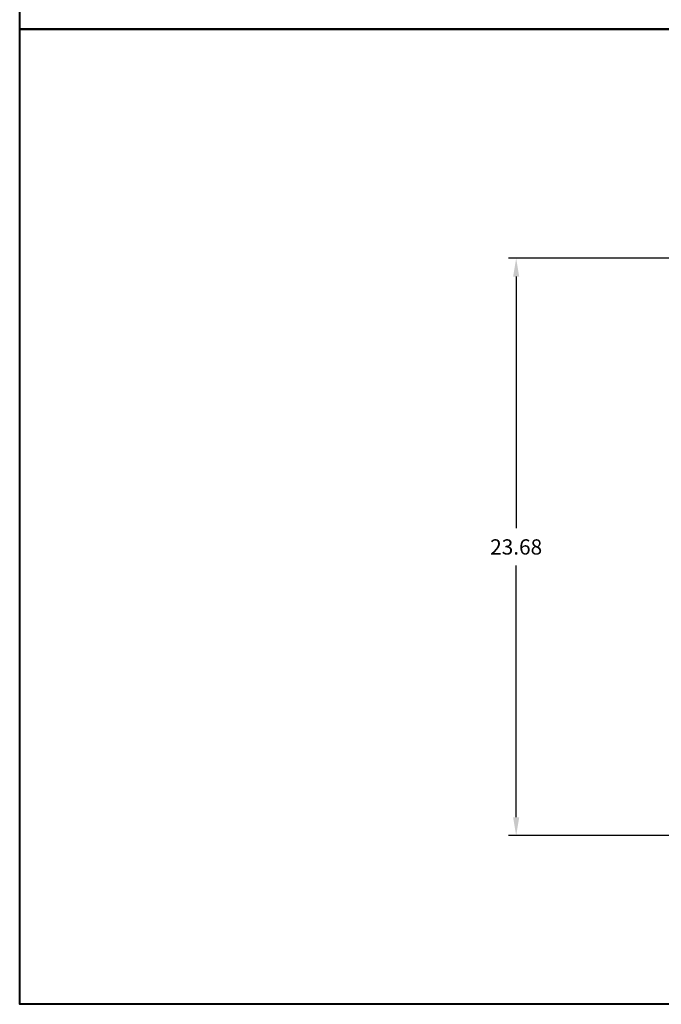
# Model space of a CAD drawing. Units: inches. Extents: x -13 to 197, y -131 to 29.
# Drawn here: x -13 to 13, y -131 to -91 of the extents above; entities that cross this region are included whole.
import ezdxf

# ---------------------------------------------------------------- set-up
doc = ezdxf.new("R2010")
doc.units = ezdxf.units.IN
doc.header["$LTSCALE"] = 0.1875
doc.header["$MEASUREMENT"] = 0
doc.layers.add('Dim', color=84, linetype='Continuous', lineweight=25)
doc.layers.add('Template', color=6, linetype='Continuous', lineweight=40)
doc.styles.get("Standard").update_dxf_attribs({"font": 'romans.shx'})
doc.dimstyles.get("Standard").update_dxf_attribs({"dimscale": 5, "dimtxt": 0.125, "dimasz": 0.15, "dimexe": 0.0625, "dimexo": 0.0625, "dimgap": 0.09, "dimtad": 0, "dimtih": 1, "dimtoh": 1, "dimdec": 4, "dimzin": 12, "dimdsep": 46, "dimtxsty": 'Standard', "dimcen": 0, "dimadec": 0, "dimazin": 0, "dimtfac": 1, "dimtdec": 4, "dimtofl": 0, "dimtmove": 0, "dimatfit": 3, "dimfxl": 0, "dimtolj": 1, "dimtzin": 0, "dimarcsym": 0})

# ---------------------------------------------------------------- blocks, each defined once
blk = doc.blocks.new('*D22')
at = {"layer": 'Defpoints', "color": 0}
for p in [(25.194, -100.437), (7.433, -124.118), (25.195, -124.118)]:
    blk.add_point(p, dxfattribs=at)
at = {"layer": 'Dim', "color": 0, "lineweight": -2}
for p, q in [((24.882, -100.437), (7.121, -100.437)), ((7.433, -101.187), (7.433, -111.515)), ((7.433, -123.368), (7.433, -113.04)), ((24.882, -124.118), (7.121, -124.118))]:
    blk.add_line(p, q, dxfattribs=at)
at = {"layer": 'Dim', "color": 0}
for points in [[(7.308, -101.187), (7.558, -101.187), (7.433, -100.437)], [(7.308, -123.368), (7.558, -123.368), (7.433, -124.118)]]:
    blk.add_solid(points, dxfattribs=at)
at = {"layer": 'Dim', "color": 0, "insert": (7.433, -112.278), "char_height": 0.625, "attachment_point": 5}
blk.add_mtext('\\A1;23.68', dxfattribs=at)

msp = doc.modelspace()

# ---------------------------------------------------------------- linework, layer by layer
at = {"layer": 'Template'}
for points in [[(-12.914, -51.037), (57.086, -51.037), (57.086, -91.037), (-12.914, -91.037), (-12.914, -51.037)], [(-12.914, -91.037), (57.086, -91.037), (57.086, -131.037), (-12.914, -131.037), (-12.914, -91.037)]]:
    msp.add_lwpolyline(points, dxfattribs=at)

# ---------------------------------------------------------------- dimensions: what is measured, and where the dimension line sits
at = {"layer": 'Dim'}
dim = msp.add_linear_dim(base=(7.433, -124.118), p1=(25.194, -100.437), p2=(25.195, -124.118), angle=90, dimstyle='Standard', override={"dimdec": 2}, dxfattribs=at)
dim.commit()
dim.dimension.update_dxf_attribs({"geometry": '*D22', "text_midpoint": (7.433, -112.278)})

doc.saveas('drawing.dxf')
